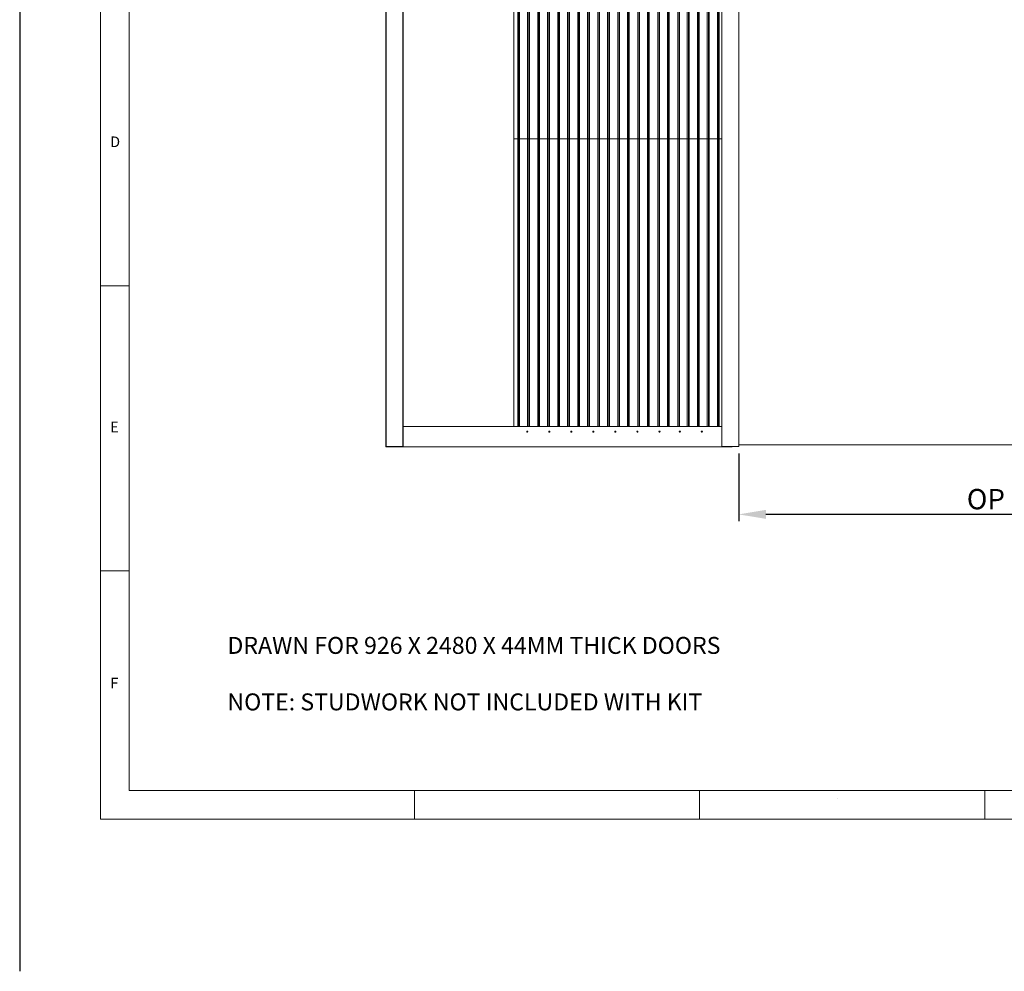
# Model space of a CAD drawing. Units: millimetres. Extents: x 0 to 36481, y -449 to 11877.
# Drawn here: x 21946 to 24851, y -449 to 2359 of the extents above; entities that cross this region are included whole.
import ezdxf

# ---------------------------------------------------------------- set-up
doc = ezdxf.new("R2010")
doc.units = ezdxf.units.MM
doc.header["$PDSIZE"] = -1
for name, color, linetype in [('BIT', 7, 'Continuous'), ('DIM', 1, 'Continuous'), ('StudWork', 140, 'Continuous')]:
    doc.layers.add(name, color=color, linetype=linetype)
doc.styles.add('SLDTEXTSTYLE0', font='TXT', dxfattribs={"width": 0.75})
doc.dimstyles.new('ISO', dxfattribs={"dimtxt": 60, "dimasz": 80, "dimexe": 20, "dimexo": 20, "dimgap": 15, "dimtad": 1, "dimdec": 0, "dimtxsty": 'Standard', "dimcen": 2.5, "dimadec": 0, "dimazin": 0, "dimtfac": 1, "dimtmove": 0, "dimatfit": 1, "dimfxl": 1, "dimarcsym": 0})

# ---------------------------------------------------------------- blocks, each defined once
blk = doc.blocks.new('*D118')
at = {"layer": 'Defpoints', "color": 0}
for p in [(24067.9, 1098.8), (25789.9, 1098.8), (24067.9, 899)]:
    blk.add_point(p, dxfattribs=at)
at = {"layer": 'DIM', "color": 0, "linetype": 'Continuous', "lineweight": -2}
for p, q in [((24067.9, 1078.8), (24067.9, 879)), ((25789.9, 1078.8), (25789.9, 879)), ((25709.9, 899), (24147.9, 899))]:
    blk.add_line(p, q, dxfattribs=at)
at = {"layer": 'DIM', "color": 0}
for points in [[(24147.9, 912.3), (24147.9, 885.7), (24067.9, 899)], [(25709.9, 885.7), (25709.9, 912.3), (25789.9, 899)]]:
    blk.add_solid(points, dxfattribs=at)
at = {"layer": 'DIM', "color": 0, "lineweight": 0, "insert": (24928.9, 974), "char_height": 60, "attachment_point": 2}
blk.add_mtext('OP = 1722', dxfattribs=at)

msp = doc.modelspace()

# ---------------------------------------------------------------- linework, layer by layer
at = {"color": 4}
msp.add_line((21946.5, 10578.2), (21946.5, -449.2), dxfattribs=at)
at = {"color": 7, "linetype": 'Continuous', "lineweight": 0}
for p, q in [((22185.1, 4830.2), (22185.1, 0)), ((22269.3, 4746), (22269.3, 84.1)), ((22185.1, 1573.6), (22269.3, 1573.6)), ((22269.3, 732.1), (22185.1, 732.1)), ((22269.3, 84.1), (25934.8, 84.1)), ((23110.8, 0), (23110.8, 84.1)), ((23952.3, 84.1), (23952.3, 0)), ((24793.8, 0), (24793.8, 84.1)), ((22185.1, 0), (29085.4, 0))]:
    msp.add_line(p, q, dxfattribs=at)
at = {"color": 7, "linetype": 'Continuous', "lineweight": 15}
for p, q in [((23403.9, 2007.1), (23403.9, 3663.1)), ((23416.5, 2007.1), (23416.5, 3663.1)), ((23418, 2007.1), (23418, 3663.1)), ((23421.5, 2007.1), (23421.5, 3663.1)), ((23445, 2007.1), (23445, 3663.1)), ((23448.5, 3663.1), (23448.5, 2007.1)), ((23450.5, 2007.1), (23450.5, 3663.1)), ((23475.4, 2007.1), (23475.4, 3663.1)), ((23476.9, 2007.1), (23476.9, 3663.1)), ((23480.4, 2007.1), (23480.4, 3663.1)), ((23503.9, 2007.1), (23503.9, 3663.1)), ((23507.4, 3663.1), (23507.4, 2007.1)), ((23509.4, 2007.1), (23509.4, 3663.1)), ((23534.3, 2007.1), (23534.3, 3663.1)), ((23535.8, 2007.1), (23535.8, 3663.1)), ((23539.3, 2007.1), (23539.3, 3663.1)), ((23562.8, 2007.1), (23562.8, 3663.1)), ((23566.3, 3663.1), (23566.3, 2007.1)), ((23568.3, 2007.1), (23568.3, 3663.1)), ((23593.2, 2007.1), (23593.2, 3663.1)), ((23594.6, 2007.1), (23594.6, 3663.1)), ((23598.1, 2007.1), (23598.1, 3663.1)), ((23621.7, 2007.1), (23621.7, 3663.1)), ((23625.2, 3663.1), (23625.2, 2007.1)), ((23627.2, 2007.1), (23627.2, 3663.1)), ((23652.1, 2007.1), (23652.1, 3663.1)), ((23653.5, 2007.1), (23653.5, 3663.1)), ((23657, 2007.1), (23657, 3663.1)), ((23680.6, 2007.1), (23680.6, 3663.1)), ((23684.1, 3663.1), (23684.1, 2007.1)), ((23686.1, 2007.1), (23686.1, 3663.1)), ((23711, 2007.1), (23711, 3663.1)), ((23712.4, 2007.1), (23712.4, 3663.1)), ((23715.9, 2007.1), (23715.9, 3663.1)), ((23739.5, 2007.1), (23739.5, 3663.1)), ((23743, 3663.1), (23743, 2007.1)), ((23745, 2007.1), (23745, 3663.1)), ((23769.9, 2007.1), (23769.9, 3663.1)), ((23771.3, 2007.1), (23771.3, 3663.1)), ((23774.8, 2007.1), (23774.8, 3663.1)), ((23798.3, 2007.1), (23798.3, 3663.1)), ((23801.8, 3663.1), (23801.8, 2007.1)), ((23803.9, 2007.1), (23803.9, 3663.1)), ((23828.8, 2007.1), (23828.8, 3663.1)), ((23830.2, 2007.1), (23830.2, 3663.1)), ((23833.7, 2007.1), (23833.7, 3663.1)), ((23857.2, 2007.1), (23857.2, 3663.1)), ((23860.7, 3663.1), (23860.7, 2007.1)), ((23862.8, 2007.1), (23862.8, 3663.1)), ((23887.7, 2007.1), (23887.7, 3663.1)), ((23889.1, 2007.1), (23889.1, 3663.1)), ((23892.6, 2007.1), (23892.6, 3663.1)), ((23916.1, 2007.1), (23916.1, 3663.1)), ((23919.6, 3663.1), (23919.6, 2007.1)), ((23921.7, 2007.1), (23921.7, 3663.1)), ((23946.5, 2007.1), (23946.5, 3663.1)), ((23948, 2007.1), (23948, 3663.1)), ((23951.5, 2007.1), (23951.5, 3663.1)), ((23975, 2007.1), (23975, 3663.1)), ((23978.5, 3663.1), (23978.5, 2007.1)), ((23980.5, 2007.1), (23980.5, 3663.1)), ((24005.4, 2007.1), (24005.4, 3663.1)), ((24006.9, 2007.1), (24006.9, 3663.1)), ((24010.4, 2007.1), (24010.4, 3663.1)), ((24017.9, 1098.8), (24017.9, 3619.1)), ((24067.9, 1098.8), (24067.9, 3619.1)), ((23416.5, 2007.1), (23403.9, 2007.1)), ((23403.9, 1158.1), (23403.9, 2007.1)), ((23418, 2007.1), (23416.5, 2007.1)), ((23418, 1158.1), (23418, 2007.1)), ((23421.5, 2007.1), (23418, 2007.1)), ((23445, 2007.1), (23421.5, 2007.1)), ((23448.5, 2007.1), (23445, 2007.1)), ((23448.5, 2007.1), (23448.5, 1158.1)), ((23450.5, 2007.1), (23448.5, 2007.1)), ((23475.4, 2007.1), (23450.5, 2007.1)), ((23476.9, 2007.1), (23475.4, 2007.1)), ((23476.9, 1158.1), (23476.9, 2007.1)), ((23480.4, 2007.1), (23476.9, 2007.1)), ((23503.9, 2007.1), (23480.4, 2007.1)), ((23507.4, 2007.1), (23503.9, 2007.1)), ((23509.4, 2007.1), (23507.3, 2007.1)), ((23507.4, 2007.1), (23507.4, 1158.1)), ((23534.3, 2007.1), (23509.4, 2007.1)), ((23535.8, 2007.1), (23534.3, 2007.1)), ((23535.8, 1158.1), (23535.8, 2007.1)), ((23539.3, 2007.1), (23535.8, 2007.1)), ((23562.8, 2007.1), (23539.3, 2007.1)), ((23566.3, 2007.1), (23562.8, 2007.1)), ((23568.3, 2007.1), (23566.2, 2007.1)), ((23566.3, 2007.1), (23566.3, 1158.1)), ((23593.2, 2007.1), (23568.3, 2007.1)), ((23594.6, 2007.1), (23593.2, 2007.1)), ((23594.6, 1158.1), (23594.6, 2007.1)), ((23598.1, 2007.1), (23594.6, 2007.1)), ((23621.7, 2007.1), (23598.1, 2007.1)), ((23625.2, 2007.1), (23621.7, 2007.1)), ((23625.2, 2007.1), (23625.2, 1158.1)), ((23627.2, 2007.1), (23625.2, 2007.1)), ((23652.1, 2007.1), (23627.2, 2007.1)), ((23653.5, 2007.1), (23652.1, 2007.1)), ((23653.5, 1158.1), (23653.5, 2007.1)), ((23657, 2007.1), (23653.5, 2007.1)), ((23680.6, 2007.1), (23657, 2007.1)), ((23684.1, 2007.1), (23680.6, 2007.1)), ((23686.1, 2007.1), (23684, 2007.1)), ((23684.1, 2007.1), (23684.1, 1158.1)), ((23711, 2007.1), (23686.1, 2007.1)), ((23712.4, 2007.1), (23711, 2007.1)), ((23712.4, 1158.1), (23712.4, 2007.1)), ((23715.9, 2007.1), (23712.4, 2007.1)), ((23739.5, 2007.1), (23715.9, 2007.1)), ((23743, 2007.1), (23739.5, 2007.1)), ((23745, 2007.1), (23742.9, 2007.1)), ((23743, 2007.1), (23743, 1158.1)), ((23769.9, 2007.1), (23745, 2007.1)), ((23771.3, 2007.1), (23769.9, 2007.1)), ((23771.3, 1158.1), (23771.3, 2007.1)), ((23774.8, 2007.1), (23771.3, 2007.1)), ((23798.3, 2007.1), (23774.8, 2007.1)), ((23801.8, 2007.1), (23798.3, 2007.1)), ((23801.8, 2007.1), (23801.8, 1158.1)), ((23803.9, 2007.1), (23801.8, 2007.1)), ((23828.8, 2007.1), (23803.9, 2007.1)), ((23830.2, 2007.1), (23828.8, 2007.1)), ((23830.2, 1158.1), (23830.2, 2007.1)), ((23833.7, 2007.1), (23830.2, 2007.1)), ((23857.2, 2007.1), (23833.7, 2007.1)), ((23860.7, 2007.1), (23857.2, 2007.1)), ((23860.7, 2007.1), (23860.7, 1158.1)), ((23862.8, 2007.1), (23860.7, 2007.1)), ((23887.7, 2007.1), (23862.8, 2007.1)), ((23889.1, 2007.1), (23887.7, 2007.1)), ((23889.1, 1158.1), (23889.1, 2007.1)), ((23892.6, 2007.1), (23889.1, 2007.1)), ((23916.1, 2007.1), (23892.6, 2007.1)), ((23919.6, 2007.1), (23916.1, 2007.1)), ((23919.6, 2007.1), (23919.6, 1158.1)), ((23921.7, 2007.1), (23919.6, 2007.1)), ((23946.5, 2007.1), (23921.7, 2007.1)), ((23948, 2007.1), (23946.5, 2007.1)), ((23948, 1158.1), (23948, 2007.1)), ((23951.5, 2007.1), (23948, 2007.1)), ((23975, 2007.1), (23951.5, 2007.1)), ((23978.5, 2007.1), (23975, 2007.1)), ((23978.5, 2007.1), (23978.5, 1158.1)), ((23980.5, 2007.1), (23978.5, 2007.1)), ((24005.4, 2007.1), (23980.5, 2007.1)), ((24006.9, 2007.1), (24005.4, 2007.1)), ((24006.9, 1158.1), (24006.9, 2007.1)), ((24010.4, 2007.1), (24006.9, 2007.1)), ((24017.9, 2007.1), (24010.4, 2007.1)), ((23076.9, 1158.1), (24017.9, 1158.1)), ((23076.9, 1158.1), (23076.9, 1098.1)), ((23507.4, 1143.8), (23507.4, 1142.5)), ((24067.9, 1104.1), (24928.9, 1104.1)), ((23076.9, 1098.1), (24033.9, 1098.1)), ((24067.9, 1098.8), (24017.9, 1098.8)), ((24033.9, 1098.8), (24033.9, 1098.1)), ((24033.9, 1098.1), (24045.9, 1098.1)), ((24045.9, 1098.1), (24048.9, 1098.1)), ((24048.9, 1098.1), (24048.9, 1098.8))]:
    msp.add_line(p, q, dxfattribs=at)
at = {"color": 8, "linetype": 'Continuous', "lineweight": 15}
for p, q in [((23416.5, 1158.1), (23416.5, 2007.1)), ((23421.5, 1158.1), (23421.5, 2007.1)), ((23445, 1158.1), (23445, 2007.1)), ((23450.5, 1158.1), (23450.5, 2007.1)), ((23475.4, 1158.1), (23475.4, 2007.1)), ((23480.4, 1158.1), (23480.4, 2007.1)), ((23503.9, 1158.1), (23503.9, 2007.1)), ((23509.4, 1158.1), (23509.4, 2007.1)), ((23534.3, 1158.1), (23534.3, 2007.1)), ((23539.3, 1158.1), (23539.3, 2007.1)), ((23562.8, 1158.1), (23562.8, 2007.1)), ((23568.3, 1158.1), (23568.3, 2007.1)), ((23593.2, 1158.1), (23593.2, 2007.1)), ((23598.1, 1158.1), (23598.1, 2007.1)), ((23621.7, 1158.1), (23621.7, 2007.1)), ((23627.2, 1158.1), (23627.2, 2007.1)), ((23652.1, 1158.1), (23652.1, 2007.1)), ((23657, 1158.1), (23657, 2007.1)), ((23680.6, 1158.1), (23680.6, 2007.1)), ((23686.1, 1158.1), (23686.1, 2007.1)), ((23711, 1158.1), (23711, 2007.1)), ((23715.9, 1158.1), (23715.9, 2007.1)), ((23739.5, 1158.1), (23739.5, 2007.1)), ((23745, 1158.1), (23745, 2007.1)), ((23769.9, 1158.1), (23769.9, 2007.1)), ((23774.8, 1158.1), (23774.8, 2007.1)), ((23798.3, 1158.1), (23798.3, 2007.1)), ((23803.9, 1158.1), (23803.9, 2007.1)), ((23828.8, 1158.1), (23828.8, 2007.1)), ((23833.7, 1158.1), (23833.7, 2007.1)), ((23857.2, 1158.1), (23857.2, 2007.1)), ((23862.8, 1158.1), (23862.8, 2007.1)), ((23887.7, 1158.1), (23887.7, 2007.1)), ((23892.6, 1158.1), (23892.6, 2007.1)), ((23916.1, 1158.1), (23916.1, 2007.1)), ((23921.7, 1158.1), (23921.7, 2007.1)), ((23946.5, 1158.1), (23946.5, 2007.1)), ((23951.5, 1158.1), (23951.5, 2007.1)), ((23975, 1158.1), (23975, 2007.1)), ((23980.5, 1158.1), (23980.5, 2007.1)), ((24005.4, 1158.1), (24005.4, 2007.1)), ((24010.4, 1158.1), (24010.4, 2007.1)), ((23445, 1141.9), (23445, 1144.4)), ((23509.4, 1141.6), (23509.4, 1144.7)), ((23769.9, 1141.8), (23769.9, 1144.5)), ((23833.7, 1141.5), (23833.7, 1144.8)), ((23892.6, 1142.1), (23892.6, 1144.2)), ((24045.9, 1098.8), (24045.9, 1098.1))]:
    msp.add_line(p, q, dxfattribs=at)
at = {"color": 7, "linetype": 'Continuous', "lineweight": 15}
for centre in [(23443.9, 1143.1), (23508.9, 1143.1), (23573.9, 1143.1), (23638.9, 1143.1), (23703.9, 1143.1), (23768.9, 1143.1), (23833.9, 1143.1), (23893.9, 1143.1), (23958.9, 1143.1)]:
    msp.add_circle(centre, 1.65, dxfattribs=at)
at = {"layer": 'StudWork'}
for p, q in [((23026.9, 3713.1), (23026.9, 1098.1)), ((23076.9, 3663.1), (23076.9, 1098.1)), ((23076.9, 1098.1), (23026.9, 1098.1))]:
    msp.add_line(p, q, dxfattribs=at)

# ---------------------------------------------------------------- texts
at = {"color": 7, "linetype": 'Continuous', "lineweight": 0, "attachment_point": 1, "style": 'SLDTEXTSTYLE0'}
for s, insert, char_height in [('D', (22213.2, 2014), 31.5), ('E', (22213.2, 1172.5), 31.5), ('F', (22213.9, 417), 31.5), ('2', (23517.5, 63), 1.85), ('3', (24359, 63), 1.85)]:
    msp.add_mtext(s, dxfattribs=dict(at, insert=insert, char_height=char_height))
at = {"layer": 'BIT', "insert": (22559.3, 537.4), "char_height": 50, "width": 1787.16, "attachment_point": 1}
msp.add_mtext('{DRAWN FOR 926 X 2480 X 44MM THICK DOORS\\P\\PNOTE: STUDWORK NOT INCLUDED WITH KIT}', dxfattribs=at)

# ---------------------------------------------------------------- dimensions: what is measured, and where the dimension line sits
at = {"layer": 'DIM', "linetype": 'Continuous', "lineweight": 0}
dim = msp.add_linear_dim(base=(24067.9, 899), p1=(25789.9, 1098.8), p2=(24067.9, 1098.8), angle=0, text='OP = <>', dimstyle='ISO', dxfattribs=at)
dim.commit()
dim.dimension.update_dxf_attribs({"geometry": '*D118', "text_midpoint": (24928.9, 899), "dimtype": 160})

doc.saveas('drawing.dxf')
